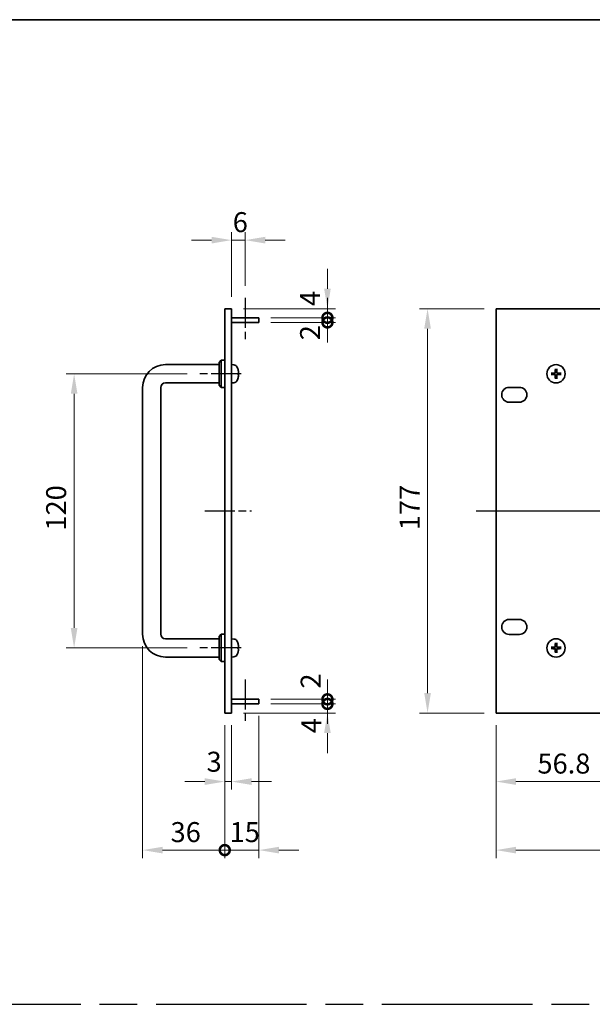
# Model space of a CAD drawing. Units: millimetres. Extents: x 80 to 11088, y 44 to 1730.
# Drawn here: x 5229 to 5480, y 597 to 1028 of the extents above; entities that cross this region are included whole.
import ezdxf

# ---------------------------------------------------------------- set-up
doc = ezdxf.new("R2010")
doc.units = ezdxf.units.MM
doc.header["$LTSCALE"] = 5.5
doc.linetypes.add('AM_ISO08W050', pattern=[18, 12, -1.5, 3, -1.5])
doc.layers.get('Defpoints').update_dxf_attribs({"lineweight": 25})
for name, color, linetype, lineweight in [('AM_7', 4, 'AM_ISO08W050', 25), ('Border (ISO)', 7, 'Continuous', 35), ('Dimension (ISO)', 7, 'Continuous', 18), ('Dimension (ISO) @ 1', 7, 'Continuous', 18), ('Visible (ISO)', 7, 'Continuous', 35)]:
    doc.layers.add(name, color=color, linetype=linetype, lineweight=lineweight)
doc.styles.add('Note Text (TK)', font='txt')
doc.dimstyles.new('Default - Method 1b (TK)', dxfattribs={"dimscale": 5.5, "dimtxt": 2.5, "dimasz": 2.5, "dimexe": 1, "dimexo": 1.5, "dimgap": 1, "dimtad": 1, "dimtoh": 1, "dimrnd": 1e-08, "dimdsep": 46, "dimtxsty": 'Note Text (TK)', "dimcen": 0.09, "dimdle": 5, "dimclrd": 100, "dimclre": 100, "dimclrt": 7, "dimadec": 1, "dimazin": 1, "dimtfac": 1, "dimtmove": 0, "dimatfit": 3, "dimfxl": 0, "dimtolj": 1, "dimlwd": -1, "dimlwe": -1, "dimarcsym": 0})

# ---------------------------------------------------------------- blocks, each defined once
blk = doc.blocks.new('図面枠 tk図枠')
at = {"layer": 'Border (ISO)'}
blk.add_line((14.5, 289), (405.5, 289), dxfattribs=at)
blk = doc.blocks.new('*D81')
at = {"layer": 'Defpoints', "color": 0, "transparency": 16777216}
for p in [(5328.35, 931), (5328.35, 905.75), (5322.35, 901)]:
    blk.add_point(p, dxfattribs=at)
at = {"layer": 'Dimension (ISO)', "color": 100, "transparency": 16777216}
for p, q in [((5313.6, 931), (5304.85, 931)), ((5322.35, 906.25), (5322.35, 934.5)), ((5322.35, 931), (5328.35, 931)), ((5328.35, 911), (5328.35, 934.5)), ((5337.1, 931), (5345.85, 931))]:
    blk.add_line(p, q, dxfattribs=at)
for points in [[(5313.6, 932.46), (5313.6, 929.54), (5322.35, 931)], [(5337.1, 932.46), (5337.1, 929.54), (5328.35, 931)]]:
    blk.add_solid(points, dxfattribs=at)
at = {"layer": 'Dimension (ISO)', "color": 7, "transparency": 16777216, "insert": (5322.86, 938.88), "char_height": 8.75, "attachment_point": 4, "style": 'Note Text (TK)'}
blk.add_mtext('\\A1;6', dxfattribs=at)
blk = doc.blocks.new('*D82')
at = {"layer": 'Defpoints', "color": 0, "transparency": 16777216}
for p in [(5308.1, 872.5), (5253.35, 752.5), (5308.1, 752.5)]:
    blk.add_point(p, dxfattribs=at)
at = {"layer": 'Dimension (ISO)', "color": 100, "transparency": 16777216}
for p, q in [((5302.85, 872.5), (5249.85, 872.5)), ((5253.35, 863.75), (5253.35, 761.25)), ((5302.85, 752.5), (5249.85, 752.5))]:
    blk.add_line(p, q, dxfattribs=at)
for points in [[(5251.89, 863.75), (5254.8, 863.75), (5253.35, 872.5)], [(5251.89, 761.25), (5254.8, 761.25), (5253.35, 752.5)]]:
    blk.add_solid(points, dxfattribs=at)
at = {"layer": 'Dimension (ISO)', "color": 7, "transparency": 16777216, "insert": (5245.47, 803.85), "char_height": 8.75, "attachment_point": 4, "rotation": 90, "style": 'Note Text (TK)'}
blk.add_mtext('\\A1;120', dxfattribs=at)
blk = doc.blocks.new('_DotSmall')
at = {"color": 0, "linetype": 'ByBlock', "const_width": 0.5}
blk.add_lwpolyline([(-0.0625, 0, 1), (0.0625, 0, 1)], format="xyb", close=True, dxfattribs=at)
blk = doc.blocks.new('*D83')
at = {"layer": 'Defpoints', "color": 0, "transparency": 16777216}
for p in [(5334.35, 728), (5364.35, 728), (5322.35, 724)]:
    blk.add_point(p, dxfattribs=at)
at = {"layer": 'Dimension (ISO)', "color": 100, "transparency": 16777216}
for p, q in [((5364.35, 728), (5364.35, 736.75)), ((5339.6, 728), (5367.85, 728)), ((5364.35, 724), (5364.35, 728)), ((5327.6, 724), (5367.85, 724)), ((5364.35, 715.25), (5364.35, 706.5))]:
    blk.add_line(p, q, dxfattribs=at)
blk.add_solid([(5362.89, 715.25), (5365.8, 715.25), (5364.35, 724)], dxfattribs=at)
at = {"layer": 'Dimension (ISO)', "color": 100, "transparency": 16777216, "xscale": 8.75, "yscale": 8.75, "zscale": 8.75, "rotation": 270}
blk.add_blockref('_DotSmall', (5364.35, 728), dxfattribs=at)
at = {"layer": 'Dimension (ISO)', "color": 7, "transparency": 16777216, "insert": (5357.26, 715.14), "char_height": 8.75, "attachment_point": 4, "rotation": 90, "style": 'Note Text (TK)'}
blk.add_mtext('\\A1;4', dxfattribs=at)
blk = doc.blocks.new('*D84')
at = {"layer": 'Defpoints', "color": 0, "transparency": 16777216}
for p in [(5322.35, 901), (5364.35, 901), (5334.35, 897)]:
    blk.add_point(p, dxfattribs=at)
at = {"layer": 'Dimension (ISO)', "color": 100, "transparency": 16777216}
for p, q in [((5364.35, 909.75), (5364.35, 918.5)), ((5327.6, 901), (5367.85, 901)), ((5364.35, 897), (5364.35, 901)), ((5339.6, 897), (5367.85, 897)), ((5364.35, 897), (5364.35, 888.25))]:
    blk.add_line(p, q, dxfattribs=at)
blk.add_solid([(5362.89, 909.75), (5365.8, 909.75), (5364.35, 901)], dxfattribs=at)
at = {"layer": 'Dimension (ISO)', "color": 100, "transparency": 16777216, "xscale": 8.75, "yscale": 8.75, "zscale": 8.75, "rotation": 90}
blk.add_blockref('_DotSmall', (5364.35, 897), dxfattribs=at)
at = {"layer": 'Dimension (ISO)', "color": 7, "transparency": 16777216, "insert": (5356.74, 902.16), "char_height": 8.75, "attachment_point": 4, "rotation": 90, "style": 'Note Text (TK)'}
blk.add_mtext('\\A1;4', dxfattribs=at)
blk = doc.blocks.new('*D85')
at = {"layer": 'Defpoints', "color": 0, "transparency": 16777216}
for p in [(5334.35, 897), (5364.35, 897), (5334.35, 895)]:
    blk.add_point(p, dxfattribs=at)
at = {"layer": 'Dimension (ISO)', "color": 100, "transparency": 16777216}
for p, q in [((5364.35, 897), (5364.35, 905.75)), ((5339.6, 897), (5367.85, 897)), ((5364.35, 895), (5364.35, 897)), ((5339.6, 895), (5367.85, 895)), ((5364.35, 895), (5364.35, 886.25))]:
    blk.add_line(p, q, dxfattribs=at)
at = {"layer": 'Dimension (ISO)', "color": 100, "transparency": 16777216, "xscale": 8.75, "yscale": 8.75, "zscale": 8.75}
for p, rotation in [((5364.35, 897), 270), ((5364.35, 895), 90)]:
    blk.add_blockref('_DotSmall', p, dxfattribs=dict(at, rotation=rotation))
at = {"layer": 'Dimension (ISO)', "color": 7, "transparency": 16777216, "insert": (5356.74, 887.18), "char_height": 8.75, "attachment_point": 4, "rotation": 90, "style": 'Note Text (TK)'}
blk.add_mtext('\\A1;2', dxfattribs=at)
blk = doc.blocks.new('*D86')
at = {"layer": 'Defpoints', "color": 0, "transparency": 16777216}
for p in [(5334.35, 730), (5364.35, 730), (5334.35, 728)]:
    blk.add_point(p, dxfattribs=at)
at = {"layer": 'Dimension (ISO)', "color": 100, "transparency": 16777216}
for p, q in [((5364.35, 730), (5364.35, 738.75)), ((5339.6, 730), (5367.85, 730)), ((5364.35, 728), (5364.35, 730)), ((5339.6, 728), (5367.85, 728)), ((5364.35, 728), (5364.35, 719.25))]:
    blk.add_line(p, q, dxfattribs=at)
at = {"layer": 'Dimension (ISO)', "color": 100, "transparency": 16777216, "xscale": 8.75, "yscale": 8.75, "zscale": 8.75}
for p, rotation in [((5364.35, 730), 270), ((5364.35, 728), 90)]:
    blk.add_blockref('_DotSmall', p, dxfattribs=dict(at, rotation=rotation))
at = {"layer": 'Dimension (ISO)', "color": 7, "transparency": 16777216, "insert": (5357.01, 734.7), "char_height": 8.75, "attachment_point": 4, "rotation": 90, "style": 'Note Text (TK)'}
blk.add_mtext('\\A1;2', dxfattribs=at)
blk = doc.blocks.new('*D87')
at = {"layer": 'Defpoints', "color": 0, "transparency": 16777216}
for p in [(5319.35, 724), (5322.35, 724), (5322.35, 694)]:
    blk.add_point(p, dxfattribs=at)
at = {"layer": 'Dimension (ISO)', "color": 100, "transparency": 16777216}
for p, q in [((5319.35, 718.75), (5319.35, 690.5)), ((5322.35, 718.75), (5322.35, 690.5)), ((5310.6, 694), (5301.85, 694)), ((5319.35, 694), (5322.35, 694)), ((5331.1, 694), (5339.85, 694))]:
    blk.add_line(p, q, dxfattribs=at)
for points in [[(5310.6, 695.46), (5310.6, 692.54), (5319.35, 694)], [(5331.1, 695.46), (5331.1, 692.54), (5322.35, 694)]]:
    blk.add_solid(points, dxfattribs=at)
at = {"layer": 'Dimension (ISO)', "color": 7, "transparency": 16777216, "insert": (5311.38, 702.68), "char_height": 8.75, "attachment_point": 4, "style": 'Note Text (TK)'}
blk.add_mtext('\\A1;3', dxfattribs=at)
blk = doc.blocks.new('*D88')
at = {"layer": 'Defpoints', "color": 0, "transparency": 16777216}
for p in [(5283.35, 758.5), (5319.35, 724), (5319.35, 664)]:
    blk.add_point(p, dxfattribs=at)
at = {"layer": 'Dimension (ISO)', "color": 100, "transparency": 16777216}
for p, q in [((5283.35, 753.25), (5283.35, 660.5)), ((5319.35, 718.75), (5319.35, 660.5)), ((5292.1, 664), (5319.35, 664))]:
    blk.add_line(p, q, dxfattribs=at)
blk.add_solid([(5292.1, 665.46), (5292.1, 662.54), (5283.35, 664)], dxfattribs=at)
at = {"layer": 'Dimension (ISO)', "color": 100, "transparency": 16777216, "xscale": 8.75, "yscale": 8.75, "zscale": 8.75}
blk.add_blockref('_DotSmall', (5319.35, 664), dxfattribs=at)
at = {"layer": 'Dimension (ISO)', "color": 7, "transparency": 16777216, "insert": (5295.62, 671.88), "char_height": 8.75, "attachment_point": 4, "style": 'Note Text (TK)'}
blk.add_mtext('\\A1;36', dxfattribs=at)
blk = doc.blocks.new('*D89')
at = {"layer": 'Defpoints', "color": 0, "transparency": 16777216}
for p in [(5334.35, 728), (5319.35, 724), (5334.35, 664)]:
    blk.add_point(p, dxfattribs=at)
at = {"layer": 'Dimension (ISO)', "color": 100, "transparency": 16777216}
for p, q in [((5334.35, 722.75), (5334.35, 660.5)), ((5319.35, 718.75), (5319.35, 660.5)), ((5319.35, 664), (5310.6, 664)), ((5319.35, 664), (5334.35, 664)), ((5343.1, 664), (5351.85, 664))]:
    blk.add_line(p, q, dxfattribs=at)
blk.add_solid([(5343.1, 665.46), (5343.1, 662.54), (5334.35, 664)], dxfattribs=at)
at = {"layer": 'Dimension (ISO)', "color": 100, "transparency": 16777216, "xscale": 8.75, "yscale": 8.75, "zscale": 8.75}
blk.add_blockref('_DotSmall', (5319.35, 664), dxfattribs=at)
at = {"layer": 'Dimension (ISO)', "color": 7, "transparency": 16777216, "insert": (5321.48, 671.88), "char_height": 8.75, "attachment_point": 4, "style": 'Note Text (TK)'}
blk.add_mtext('\\A1;15', dxfattribs=at)
blk = doc.blocks.new('*D105')
at = {"layer": 'Defpoints', "color": 0, "transparency": 16777216}
for p in [(5495.03, 728), (5438.23, 724), (5495.03, 694)]:
    blk.add_point(p, dxfattribs=at)
at = {"layer": 'Dimension (ISO)', "color": 100, "transparency": 16777216}
for p, q in [((5495.03, 722.75), (5495.03, 690.5)), ((5438.23, 718.75), (5438.23, 690.5)), ((5446.98, 694), (5495.03, 694))]:
    blk.add_line(p, q, dxfattribs=at)
blk.add_solid([(5446.98, 695.46), (5446.98, 692.54), (5438.23, 694)], dxfattribs=at)
at = {"layer": 'Dimension (ISO)', "color": 100, "transparency": 16777216, "xscale": 8.75, "yscale": 8.75, "zscale": 8.75}
blk.add_blockref('_DotSmall', (5495.03, 694), dxfattribs=at)
at = {"layer": 'Dimension (ISO)', "color": 7, "transparency": 16777216, "insert": (5456.38, 701.88), "char_height": 8.75, "attachment_point": 4, "style": 'Note Text (TK)'}
blk.add_mtext('\\A1;56.8', dxfattribs=at)
blk = doc.blocks.new('*D109')
at = {"layer": 'Defpoints', "color": 0, "transparency": 16777216}
for p in [(5438.23, 901), (5408.23, 724), (5438.23, 724)]:
    blk.add_point(p, dxfattribs=at)
at = {"layer": 'Dimension (ISO)', "color": 100, "transparency": 16777216}
for p, q in [((5432.98, 901), (5404.73, 901)), ((5408.23, 892.25), (5408.23, 732.75)), ((5432.98, 724), (5404.73, 724))]:
    blk.add_line(p, q, dxfattribs=at)
for points in [[(5406.77, 892.25), (5409.69, 892.25), (5408.23, 901)], [(5406.77, 732.75), (5409.69, 732.75), (5408.23, 724)]]:
    blk.add_solid(points, dxfattribs=at)
at = {"layer": 'Dimension (ISO)', "color": 7, "transparency": 16777216, "insert": (5400.36, 804.02), "char_height": 8.75, "attachment_point": 4, "rotation": 90, "style": 'Note Text (TK)'}
blk.add_mtext('\\A1;177', dxfattribs=at)
blk = doc.blocks.new('*D110')
at = {"layer": 'Defpoints', "color": 0, "transparency": 16777216}
for p in [(5438.23, 724), (5920.83, 724), (5920.83, 664)]:
    blk.add_point(p, dxfattribs=at)
at = {"layer": 'Dimension (ISO)', "color": 100, "transparency": 16777216}
for p, q in [((5438.23, 718.75), (5438.23, 660.5)), ((5920.83, 718.75), (5920.83, 660.5)), ((5446.98, 664), (5912.08, 664))]:
    blk.add_line(p, q, dxfattribs=at)
for points in [[(5446.98, 665.46), (5446.98, 662.54), (5438.23, 664)], [(5912.08, 665.46), (5912.08, 662.54), (5920.83, 664)]]:
    blk.add_solid(points, dxfattribs=at)
at = {"layer": 'Dimension (ISO)', "color": 7, "transparency": 16777216, "insert": (5666.08, 671.88), "char_height": 8.75, "attachment_point": 4, "style": 'Note Text (TK)'}
blk.add_mtext('\\A1;482.6', dxfattribs=at)

msp = doc.modelspace()

# ---------------------------------------------------------------- linework, layer by layer
at = {"layer": 'AM_7', "ltscale": 0.2}
for p, q in [((5328.3465, 905.75), (5328.3465, 886.25)), ((5326.5965, 872.5), (5308.0965, 872.5)), ((5310.5965, 812.5), (5331.0965, 812.5)), ((5326.5965, 752.5), (5308.0965, 752.5)), ((5328.3465, 738.75), (5328.3465, 719.25))]:
    msp.add_line(p, q, dxfattribs=at)
at = {"layer": 'AM_7'}
for p, q in [((5429.4801, 812.5), (5929.5801, 812.5)), ((4596.25, 596.5), (5964.75, 596.5))]:
    msp.add_line(p, q, dxfattribs=at)
at = {"layer": 'Visible (ISO)'}
for p, q in [((5319.3465, 724), (5319.3465, 901)), ((5319.3465, 901), (5322.3465, 901)), ((5322.3465, 901), (5322.3465, 724)), ((5438.2301, 901), (5438.2301, 724)), ((5920.8301, 901), (5438.2301, 901)), ((5322.3465, 897), (5334.3465, 897)), ((5334.3465, 897), (5334.3465, 895)), ((5322.3465, 895), (5334.3465, 895)), ((5293.3465, 876.5), (5316.8465, 876.5)), ((5316.8465, 877.5), (5317.8465, 878.5)), ((5316.8465, 867.5), (5316.8465, 877.5)), ((5317.8465, 878.5), (5317.8465, 866.5)), ((5319.3465, 878.5), (5317.8465, 878.5)), ((5323.4054, 876.4074), (5322.3465, 876.5)), ((5325.0605, 872.2177), (5325.0605, 872.7823)), ((5463.0437, 872.7118), (5462.4764, 872.7832)), ((5462.4764, 872.2168), (5463.0437, 872.2882)), ((5464.2469, 874.5537), (5464.3183, 873.9864)), ((5464.3183, 871.0136), (5464.2469, 870.4463)), ((5464.7419, 873.9864), (5464.8133, 874.5537)), ((5464.8133, 870.4463), (5464.7419, 871.0136)), ((5466.5838, 872.7832), (5466.0165, 872.7118)), ((5466.0165, 872.2882), (5466.5838, 872.2168)), ((5283.3465, 758.5), (5283.3465, 866.5)), ((5291.3465, 758.5), (5291.3465, 866.5)), ((5293.3465, 868.5), (5316.8465, 868.5)), ((5316.8465, 867.5), (5317.8465, 866.5)), ((5319.3465, 866.5), (5317.8465, 866.5)), ((5323.4054, 868.5926), (5322.3465, 868.5)), ((5443.9801, 866.55), (5448.4801, 866.55)), ((5448.4801, 860.05), (5443.9801, 860.05)), ((5443.9801, 764.95), (5448.4801, 764.95)), ((5316.8465, 756.5), (5293.3465, 756.5)), ((5316.8465, 757.5), (5317.8465, 758.5)), ((5316.8465, 747.5), (5316.8465, 757.5)), ((5317.8465, 758.5), (5317.8465, 746.5)), ((5319.3465, 758.5), (5317.8465, 758.5)), ((5323.4054, 756.4074), (5322.3465, 756.5)), ((5448.4801, 758.45), (5443.9801, 758.45)), ((5464.2469, 754.5537), (5464.3183, 753.9864)), ((5464.7419, 753.9864), (5464.8133, 754.5537)), ((5325.0605, 752.2177), (5325.0605, 752.7823)), ((5463.0437, 752.7118), (5462.4764, 752.7832)), ((5462.4764, 752.2168), (5463.0437, 752.2882)), ((5464.3183, 751.0136), (5464.2469, 750.4463)), ((5464.8133, 750.4463), (5464.7419, 751.0136)), ((5466.5838, 752.7832), (5466.0165, 752.7118)), ((5466.0165, 752.2882), (5466.5838, 752.2168)), ((5316.8465, 748.5), (5293.3465, 748.5)), ((5316.8465, 747.5), (5317.8465, 746.5)), ((5319.3465, 746.5), (5317.8465, 746.5)), ((5323.4054, 748.5926), (5322.3465, 748.5)), ((5322.3465, 730), (5334.3465, 730)), ((5334.3465, 730), (5334.3465, 728)), ((5322.3465, 728), (5334.3465, 728)), ((5319.3465, 724), (5322.3465, 724)), ((5438.2301, 724), (5920.8301, 724))]:
    msp.add_line(p, q, dxfattribs=at)
for centre in [(5464.5301, 872.5), (5464.5301, 752.5)]:
    msp.add_circle(centre, 4, dxfattribs=at)
for centre, radius, start, end in [((5293.3465, 866.5), 10, 90, 180), ((5323.266, 874.8134), 1.6, 28.172734, 85), ((5318.9465, 872.5), 6.5, 20.039607, 28.172734), ((5324.9359, 874.6847), 0.1246, 1.814826, 20.039607), ((5464.5301, 872.5), 1.5014, 171.889702, 188.110298), ((5464.5301, 872.5), 1.5014, 81.889702, 98.110298), ((5464.5301, 872.5), 1.5014, 261.889702, 278.110298), ((5464.5301, 872.5), 1.5014, 351.889702, 8.110298), ((5293.3465, 866.5), 2, 90, 180), ((5323.266, 870.1866), 1.6, 275, 331.827266), ((5318.9465, 872.5), 6.5, 331.827266, 339.960393), ((5324.9359, 870.3153), 0.1246, 339.960393, 358.185174), ((5443.9801, 863.3), 3.25, 90, 270), ((5448.4801, 863.3), 3.25, 270, 90), ((5443.9801, 761.7), 3.25, 90, 270), ((5448.4801, 761.7), 3.25, 270, 90), ((5293.3465, 758.5), 10, 180, 270), ((5293.3465, 758.5), 2, 180, 270), ((5323.266, 754.8134), 1.6, 28.172734, 85), ((5318.9465, 752.5), 6.5, 20.039607, 28.172734), ((5324.9359, 754.6847), 0.1246, 1.814826, 20.039607), ((5318.9465, 752.5), 6.5, 331.827266, 339.960393), ((5324.9359, 750.3153), 0.1246, 339.960393, 358.185174), ((5464.5301, 752.5), 1.5014, 171.889702, 188.110298), ((5464.5301, 752.5), 1.5014, 81.889702, 98.110298), ((5464.5301, 752.5), 1.5014, 261.889702, 278.110298), ((5464.5301, 752.5), 1.5014, 351.889702, 8.110298), ((5323.266, 750.1866), 1.6, 275, 331.827266)]:
    msp.add_arc(centre, radius, start, end, dxfattribs=at)
for centre, major_axis, ratio, start_param, end_param in [((5318.9587, 872.4928), (-3.2829, -5.6083), 0.99488747, 2.20774935, 2.44673364), ((5318.9587, 872.3604), (6.4737, 0.5671), 0.05101764, 5.93460274, 6.17358703), ((5318.9587, 872.6396), (6.4737, -0.5671), 0.05101764, 0.10959827, 0.34858257), ((5318.9587, 872.5072), (3.2829, -5.6083), 0.99488747, 0.69485901, 0.93384331), ((5464.5372, 872.3604), (-6.49, -0.3328), 0.08715574, 4.81751795, 5.05650225), ((5464.5372, 872.6396), (6.49, -0.3328), 0.08715574, 4.36827571, 4.60726001), ((5464.6697, 872.4928), (-0.3328, -6.49), 0.08715574, 4.36827571, 4.60726001), ((5464.6697, 872.5072), (0.3328, -6.49), 0.08715574, 4.81751795, 5.05650225), ((5464.3905, 872.4928), (-0.3328, 6.49), 0.08715574, 4.81751795, 5.05650225), ((5464.3905, 872.5072), (0.3328, 6.49), 0.08715574, 4.36827571, 4.60726001), ((5464.5229, 872.3604), (-6.49, 0.3328), 0.08715574, 4.36827571, 4.60726001), ((5464.5229, 872.6396), (6.49, 0.3328), 0.08715574, 4.81751795, 5.05650225), ((5318.9587, 752.4928), (-3.2829, -5.6083), 0.99488747, 2.20774935, 2.44673364), ((5464.6697, 752.4928), (-0.3328, -6.49), 0.08715574, 4.36827571, 4.60726001), ((5464.3905, 752.4928), (-0.3328, 6.49), 0.08715574, 4.81751795, 5.05650225), ((5318.9587, 752.3604), (6.4737, 0.5671), 0.05101764, 5.93460274, 6.17358703), ((5318.9587, 752.6396), (6.4737, -0.5671), 0.05101764, 0.10959827, 0.34858257), ((5318.9587, 752.5072), (3.2829, -5.6083), 0.99488747, 0.69485901, 0.93384331), ((5464.5372, 752.3604), (-6.49, -0.3328), 0.08715574, 4.81751795, 5.05650225), ((5464.5372, 752.6396), (6.49, -0.3328), 0.08715574, 4.36827571, 4.60726001), ((5464.6697, 752.5072), (0.3328, -6.49), 0.08715574, 4.81751795, 5.05650225), ((5464.3905, 752.5072), (0.3328, 6.49), 0.08715574, 4.36827571, 4.60726001), ((5464.5229, 752.3604), (-6.49, 0.3328), 0.08715574, 4.36827571, 4.60726001), ((5464.5229, 752.6396), (6.49, 0.3328), 0.08715574, 4.81751795, 5.05650225)]:
    msp.add_ellipse(centre, major_axis=major_axis, ratio=ratio, start_param=start_param, end_param=end_param, dxfattribs=at)
for points, knots in [([(5325.3967, 873.2027), (5325.4011, 873.1613), (5325.4048, 873.1176), (5325.4094, 873.0378), (5325.4103, 873.0019), (5325.4097, 872.946), (5325.408, 872.9223), (5325.4029, 872.8963), (5325.4, 872.8899), (5325.3967, 872.888)], [0, 0, 0, 0, 0.0125039067, 0.0125039067, 0.0250078135, 0.0250078135, 0.0375277995, 0.0375277995, 0.0466766392, 0.0466766392, 0.0466766392, 0.0466766392]), ([(5325.3967, 872.112), (5325.4011, 872.1095), (5325.4048, 872.0987), (5325.4094, 872.0605), (5325.4103, 872.033), (5325.4097, 871.9712), (5325.408, 871.9326), (5325.4029, 871.8606), (5325.4, 871.8285), (5325.3967, 871.7973)], [0, 0, 0, 0, 0.0124997785, 0.0124997785, 0.0249995571, 0.0249995571, 0.0375236714, 0.0375236714, 0.0466766062, 0.0466766062, 0.0466766062, 0.0466766062]), ([(5462.3205, 872.7806), (5462.334, 872.7817), (5462.35, 872.7828), (5462.3796, 872.7843), (5462.398, 872.7849), (5462.4268, 872.7853), (5462.4423, 872.7852), (5462.462, 872.7845), (5462.4705, 872.7839), (5462.4764, 872.7832)], [0.0145600729, 0.0145600729, 0.0145600729, 0.0145600729, 0.0187226824, 0.0187226824, 0.0234298311, 0.0234298311, 0.0280690561, 0.0280690561, 0.0318102328, 0.0318102328, 0.0318102328, 0.0318102328]), ([(5462.4764, 872.2168), (5462.4705, 872.2161), (5462.462, 872.2155), (5462.4423, 872.2148), (5462.4268, 872.2147), (5462.398, 872.2151), (5462.3796, 872.2157), (5462.35, 872.2172), (5462.334, 872.2183), (5462.3205, 872.2194)], [0.0427285001, 0.0427285001, 0.0427285001, 0.0427285001, 0.0464696768, 0.0464696768, 0.0511089018, 0.0511089018, 0.0558160505, 0.0558160505, 0.05997866, 0.05997866, 0.05997866, 0.05997866]), ([(5464.1421, 873.2027), (5464.1396, 873.1613), (5464.1288, 873.1176), (5464.0905, 873.0378), (5464.0631, 873.0019), (5464.0012, 872.946), (5463.9626, 872.9223), (5463.8906, 872.8963), (5463.8586, 872.8899), (5463.8274, 872.888)], [0, 0, 0, 0, 0.0125039067, 0.0125039067, 0.0250078135, 0.0250078135, 0.0375277995, 0.0375277995, 0.0466766392, 0.0466766392, 0.0466766392, 0.0466766392]), ([(5463.8274, 872.112), (5463.8687, 872.1095), (5463.9125, 872.0987), (5463.9922, 872.0605), (5464.0281, 872.033), (5464.0841, 871.9712), (5464.1078, 871.9326), (5464.1338, 871.8606), (5464.1402, 871.8285), (5464.1421, 871.7973)], [0, 0, 0, 0, 0.0124997785, 0.0124997785, 0.0249995571, 0.0249995571, 0.0375236714, 0.0375236714, 0.0466766062, 0.0466766062, 0.0466766062, 0.0466766062]), ([(5464.3137, 873.1939), (5464.3134, 873.1497), (5464.3069, 873.1052), (5464.2855, 873.0289), (5464.2702, 872.9907), (5464.2287, 872.9184), (5464.2024, 872.8843), (5464.1458, 872.8277), (5464.1117, 872.8014), (5464.0394, 872.7599), (5464.0012, 872.7445), (5463.9249, 872.7232), (5463.8804, 872.7167), (5463.8362, 872.7164)], [0.2229562709, 0.2229562709, 0.2229562709, 0.2229562709, 0.2366879527, 0.2366879527, 0.2486991176, 0.2486991176, 0.2607102824, 0.2607102824, 0.2727214473, 0.2727214473, 0.2847326122, 0.2847326122, 0.298464294, 0.298464294, 0.298464294, 0.298464294]), ([(5463.8362, 872.2836), (5463.8804, 872.2833), (5463.9249, 872.2768), (5464.0012, 872.2555), (5464.0394, 872.2401), (5464.1117, 872.1986), (5464.1458, 872.1723), (5464.2024, 872.1157), (5464.2287, 872.0816), (5464.2702, 872.0093), (5464.2855, 871.9711), (5464.3069, 871.8948), (5464.3134, 871.8503), (5464.3137, 871.8061)], [0.2229562709, 0.2229562709, 0.2229562709, 0.2229562709, 0.2366879527, 0.2366879527, 0.2486991176, 0.2486991176, 0.2607102824, 0.2607102824, 0.2727214473, 0.2727214473, 0.2847326122, 0.2847326122, 0.298464294, 0.298464294, 0.298464294, 0.298464294]), ([(5464.2469, 874.5537), (5464.2462, 874.5595), (5464.2456, 874.5681), (5464.2449, 874.5878), (5464.2447, 874.6033), (5464.2452, 874.6321), (5464.2458, 874.6505), (5464.2473, 874.68), (5464.2484, 874.6961), (5464.2495, 874.7096)], [0.0427285001, 0.0427285001, 0.0427285001, 0.0427285001, 0.0464696768, 0.0464696768, 0.0511089018, 0.0511089018, 0.0558160505, 0.0558160505, 0.05997866, 0.05997866, 0.05997866, 0.05997866]), ([(5465.224, 872.7164), (5465.1797, 872.7167), (5465.1352, 872.7232), (5465.059, 872.7445), (5465.0207, 872.7599), (5464.9484, 872.8014), (5464.9144, 872.8277), (5464.8578, 872.8843), (5464.8315, 872.9184), (5464.79, 872.9907), (5464.7746, 873.0289), (5464.7533, 873.1052), (5464.7468, 873.1497), (5464.7465, 873.1939)], [0.2229562709, 0.2229562709, 0.2229562709, 0.2229562709, 0.2366879527, 0.2366879527, 0.2486991176, 0.2486991176, 0.2607102824, 0.2607102824, 0.2727214473, 0.2727214473, 0.2847326122, 0.2847326122, 0.298464294, 0.298464294, 0.298464294, 0.298464294]), ([(5464.7465, 871.8061), (5464.7468, 871.8503), (5464.7533, 871.8948), (5464.7746, 871.9711), (5464.79, 872.0093), (5464.8315, 872.0816), (5464.8578, 872.1157), (5464.9144, 872.1723), (5464.9484, 872.1986), (5465.0207, 872.2401), (5465.059, 872.2555), (5465.1352, 872.2768), (5465.1797, 872.2833), (5465.224, 872.2836)], [0.2229562709, 0.2229562709, 0.2229562709, 0.2229562709, 0.2366879527, 0.2366879527, 0.2486991176, 0.2486991176, 0.2607102824, 0.2607102824, 0.2727214473, 0.2727214473, 0.2847326122, 0.2847326122, 0.298464294, 0.298464294, 0.298464294, 0.298464294]), ([(5464.8107, 874.7096), (5464.8118, 874.6961), (5464.8128, 874.68), (5464.8143, 874.6505), (5464.815, 874.6321), (5464.8154, 874.6033), (5464.8153, 874.5878), (5464.8146, 874.5681), (5464.814, 874.5595), (5464.8133, 874.5537)], [0.0145600729, 0.0145600729, 0.0145600729, 0.0145600729, 0.0187226824, 0.0187226824, 0.0234298311, 0.0234298311, 0.0280690561, 0.0280690561, 0.0318102328, 0.0318102328, 0.0318102328, 0.0318102328]), ([(5465.2328, 872.888), (5465.1914, 872.8905), (5465.1477, 872.9013), (5465.068, 872.9395), (5465.032, 872.967), (5464.9761, 873.0288), (5464.9524, 873.0674), (5464.9264, 873.1394), (5464.9199, 873.1715), (5464.918, 873.2027)], [0, 0, 0, 0, 0.0124997785, 0.0124997785, 0.0249995571, 0.0249995571, 0.0375236714, 0.0375236714, 0.0466766062, 0.0466766062, 0.0466766062, 0.0466766062]), ([(5464.918, 871.7973), (5464.9205, 871.8387), (5464.9314, 871.8824), (5464.9696, 871.9622), (5464.9971, 871.9981), (5465.059, 872.054), (5465.0975, 872.0777), (5465.1695, 872.1037), (5465.2016, 872.1101), (5465.2328, 872.112)], [0, 0, 0, 0, 0.0125039067, 0.0125039067, 0.0250078135, 0.0250078135, 0.0375277995, 0.0375277995, 0.0466766392, 0.0466766392, 0.0466766392, 0.0466766392]), ([(5466.5838, 872.7832), (5466.5896, 872.7839), (5466.5981, 872.7845), (5466.6179, 872.7852), (5466.6333, 872.7853), (5466.6621, 872.7849), (5466.6806, 872.7843), (5466.7101, 872.7828), (5466.7262, 872.7817), (5466.7397, 872.7806)], [0.0427285001, 0.0427285001, 0.0427285001, 0.0427285001, 0.0464696768, 0.0464696768, 0.0511089018, 0.0511089018, 0.0558160505, 0.0558160505, 0.05997866, 0.05997866, 0.05997866, 0.05997866]), ([(5466.7397, 872.2194), (5466.7262, 872.2183), (5466.7101, 872.2172), (5466.6806, 872.2157), (5466.6621, 872.2151), (5466.6333, 872.2147), (5466.6179, 872.2148), (5466.5981, 872.2155), (5466.5896, 872.2161), (5466.5838, 872.2168)], [0.0145600729, 0.0145600729, 0.0145600729, 0.0145600729, 0.0187226824, 0.0187226824, 0.0234298311, 0.0234298311, 0.0280690561, 0.0280690561, 0.0318102328, 0.0318102328, 0.0318102328, 0.0318102328]), ([(5464.2495, 870.2904), (5464.2484, 870.3039), (5464.2473, 870.32), (5464.2458, 870.3495), (5464.2452, 870.3679), (5464.2447, 870.3967), (5464.2449, 870.4122), (5464.2456, 870.4319), (5464.2462, 870.4405), (5464.2469, 870.4463)], [0.0145600729, 0.0145600729, 0.0145600729, 0.0145600729, 0.0187226824, 0.0187226824, 0.0234298311, 0.0234298311, 0.0280690561, 0.0280690561, 0.0318102328, 0.0318102328, 0.0318102328, 0.0318102328]), ([(5464.8133, 870.4463), (5464.814, 870.4405), (5464.8146, 870.4319), (5464.8153, 870.4122), (5464.8154, 870.3967), (5464.815, 870.3679), (5464.8143, 870.3495), (5464.8128, 870.32), (5464.8118, 870.3039), (5464.8107, 870.2904)], [0.0427285001, 0.0427285001, 0.0427285001, 0.0427285001, 0.0464696768, 0.0464696768, 0.0511089018, 0.0511089018, 0.0558160505, 0.0558160505, 0.05997866, 0.05997866, 0.05997866, 0.05997866]), ([(5464.2469, 754.5537), (5464.2462, 754.5595), (5464.2456, 754.5681), (5464.2449, 754.5878), (5464.2447, 754.6033), (5464.2452, 754.6321), (5464.2458, 754.6505), (5464.2473, 754.68), (5464.2484, 754.6961), (5464.2495, 754.7096)], [0.0427285001, 0.0427285001, 0.0427285001, 0.0427285001, 0.0464696768, 0.0464696768, 0.0511089018, 0.0511089018, 0.0558160505, 0.0558160505, 0.05997866, 0.05997866, 0.05997866, 0.05997866]), ([(5464.8107, 754.7096), (5464.8118, 754.6961), (5464.8128, 754.68), (5464.8143, 754.6505), (5464.815, 754.6321), (5464.8154, 754.6033), (5464.8153, 754.5878), (5464.8146, 754.5681), (5464.814, 754.5595), (5464.8133, 754.5537)], [0.0145600729, 0.0145600729, 0.0145600729, 0.0145600729, 0.0187226824, 0.0187226824, 0.0234298311, 0.0234298311, 0.0280690561, 0.0280690561, 0.0318102328, 0.0318102328, 0.0318102328, 0.0318102328]), ([(5325.3967, 753.2027), (5325.4011, 753.1613), (5325.4048, 753.1176), (5325.4094, 753.0378), (5325.4103, 753.0019), (5325.4097, 752.946), (5325.408, 752.9223), (5325.4029, 752.8963), (5325.4, 752.8899), (5325.3967, 752.888)], [0, 0, 0, 0, 0.0125039067, 0.0125039067, 0.0250078135, 0.0250078135, 0.0375277995, 0.0375277995, 0.0466766392, 0.0466766392, 0.0466766392, 0.0466766392]), ([(5325.3967, 752.112), (5325.4011, 752.1095), (5325.4048, 752.0987), (5325.4094, 752.0605), (5325.4103, 752.033), (5325.4097, 751.9712), (5325.408, 751.9326), (5325.4029, 751.8606), (5325.4, 751.8285), (5325.3967, 751.7973)], [0, 0, 0, 0, 0.0124997785, 0.0124997785, 0.0249995571, 0.0249995571, 0.0375236714, 0.0375236714, 0.0466766062, 0.0466766062, 0.0466766062, 0.0466766062]), ([(5462.3205, 752.7806), (5462.334, 752.7817), (5462.35, 752.7828), (5462.3796, 752.7843), (5462.398, 752.7849), (5462.4268, 752.7853), (5462.4423, 752.7852), (5462.462, 752.7845), (5462.4705, 752.7839), (5462.4764, 752.7832)], [0.0145600729, 0.0145600729, 0.0145600729, 0.0145600729, 0.0187226824, 0.0187226824, 0.0234298311, 0.0234298311, 0.0280690561, 0.0280690561, 0.0318102328, 0.0318102328, 0.0318102328, 0.0318102328]), ([(5462.4764, 752.2168), (5462.4705, 752.2161), (5462.462, 752.2155), (5462.4423, 752.2148), (5462.4268, 752.2147), (5462.398, 752.2151), (5462.3796, 752.2157), (5462.35, 752.2172), (5462.334, 752.2183), (5462.3205, 752.2194)], [0.0427285001, 0.0427285001, 0.0427285001, 0.0427285001, 0.0464696768, 0.0464696768, 0.0511089018, 0.0511089018, 0.0558160505, 0.0558160505, 0.05997866, 0.05997866, 0.05997866, 0.05997866]), ([(5464.1421, 753.2027), (5464.1396, 753.1613), (5464.1288, 753.1176), (5464.0905, 753.0378), (5464.0631, 753.0019), (5464.0012, 752.946), (5463.9626, 752.9223), (5463.8906, 752.8963), (5463.8586, 752.8899), (5463.8274, 752.888)], [0, 0, 0, 0, 0.0125039067, 0.0125039067, 0.0250078135, 0.0250078135, 0.0375277995, 0.0375277995, 0.0466766392, 0.0466766392, 0.0466766392, 0.0466766392]), ([(5463.8274, 752.112), (5463.8687, 752.1095), (5463.9125, 752.0987), (5463.9922, 752.0605), (5464.0281, 752.033), (5464.0841, 751.9712), (5464.1078, 751.9326), (5464.1338, 751.8606), (5464.1402, 751.8285), (5464.1421, 751.7973)], [0, 0, 0, 0, 0.0124997785, 0.0124997785, 0.0249995571, 0.0249995571, 0.0375236714, 0.0375236714, 0.0466766062, 0.0466766062, 0.0466766062, 0.0466766062]), ([(5464.3137, 753.1939), (5464.3134, 753.1497), (5464.3069, 753.1052), (5464.2855, 753.0289), (5464.2702, 752.9907), (5464.2287, 752.9184), (5464.2024, 752.8843), (5464.1458, 752.8277), (5464.1117, 752.8014), (5464.0394, 752.7599), (5464.0012, 752.7445), (5463.9249, 752.7232), (5463.8804, 752.7167), (5463.8362, 752.7164)], [0.2229562709, 0.2229562709, 0.2229562709, 0.2229562709, 0.2366879527, 0.2366879527, 0.2486991176, 0.2486991176, 0.2607102824, 0.2607102824, 0.2727214473, 0.2727214473, 0.2847326122, 0.2847326122, 0.298464294, 0.298464294, 0.298464294, 0.298464294]), ([(5463.8362, 752.2836), (5463.8804, 752.2833), (5463.9249, 752.2768), (5464.0012, 752.2555), (5464.0394, 752.2401), (5464.1117, 752.1986), (5464.1458, 752.1723), (5464.2024, 752.1157), (5464.2287, 752.0816), (5464.2702, 752.0093), (5464.2855, 751.9711), (5464.3069, 751.8948), (5464.3134, 751.8503), (5464.3137, 751.8061)], [0.2229562709, 0.2229562709, 0.2229562709, 0.2229562709, 0.2366879527, 0.2366879527, 0.2486991176, 0.2486991176, 0.2607102824, 0.2607102824, 0.2727214473, 0.2727214473, 0.2847326122, 0.2847326122, 0.298464294, 0.298464294, 0.298464294, 0.298464294]), ([(5464.2495, 750.2904), (5464.2484, 750.3039), (5464.2473, 750.32), (5464.2458, 750.3495), (5464.2452, 750.3679), (5464.2447, 750.3967), (5464.2449, 750.4122), (5464.2456, 750.4319), (5464.2462, 750.4405), (5464.2469, 750.4463)], [0.0145600729, 0.0145600729, 0.0145600729, 0.0145600729, 0.0187226824, 0.0187226824, 0.0234298311, 0.0234298311, 0.0280690561, 0.0280690561, 0.0318102328, 0.0318102328, 0.0318102328, 0.0318102328]), ([(5465.224, 752.7164), (5465.1797, 752.7167), (5465.1352, 752.7232), (5465.059, 752.7445), (5465.0207, 752.7599), (5464.9484, 752.8014), (5464.9144, 752.8277), (5464.8578, 752.8843), (5464.8315, 752.9184), (5464.79, 752.9907), (5464.7746, 753.0289), (5464.7533, 753.1052), (5464.7468, 753.1497), (5464.7465, 753.1939)], [0.2229562709, 0.2229562709, 0.2229562709, 0.2229562709, 0.2366879527, 0.2366879527, 0.2486991176, 0.2486991176, 0.2607102824, 0.2607102824, 0.2727214473, 0.2727214473, 0.2847326122, 0.2847326122, 0.298464294, 0.298464294, 0.298464294, 0.298464294]), ([(5464.7465, 751.8061), (5464.7468, 751.8503), (5464.7533, 751.8948), (5464.7746, 751.9711), (5464.79, 752.0093), (5464.8315, 752.0816), (5464.8578, 752.1157), (5464.9144, 752.1723), (5464.9484, 752.1986), (5465.0207, 752.2401), (5465.059, 752.2555), (5465.1352, 752.2768), (5465.1797, 752.2833), (5465.224, 752.2836)], [0.2229562709, 0.2229562709, 0.2229562709, 0.2229562709, 0.2366879527, 0.2366879527, 0.2486991176, 0.2486991176, 0.2607102824, 0.2607102824, 0.2727214473, 0.2727214473, 0.2847326122, 0.2847326122, 0.298464294, 0.298464294, 0.298464294, 0.298464294]), ([(5464.8133, 750.4463), (5464.814, 750.4405), (5464.8146, 750.4319), (5464.8153, 750.4122), (5464.8154, 750.3967), (5464.815, 750.3679), (5464.8143, 750.3495), (5464.8128, 750.32), (5464.8118, 750.3039), (5464.8107, 750.2904)], [0.0427285001, 0.0427285001, 0.0427285001, 0.0427285001, 0.0464696768, 0.0464696768, 0.0511089018, 0.0511089018, 0.0558160505, 0.0558160505, 0.05997866, 0.05997866, 0.05997866, 0.05997866]), ([(5465.2328, 752.888), (5465.1914, 752.8905), (5465.1477, 752.9013), (5465.068, 752.9395), (5465.032, 752.967), (5464.9761, 753.0288), (5464.9524, 753.0674), (5464.9264, 753.1394), (5464.9199, 753.1715), (5464.918, 753.2027)], [0, 0, 0, 0, 0.0124997785, 0.0124997785, 0.0249995571, 0.0249995571, 0.0375236714, 0.0375236714, 0.0466766062, 0.0466766062, 0.0466766062, 0.0466766062]), ([(5464.918, 751.7973), (5464.9205, 751.8387), (5464.9314, 751.8824), (5464.9696, 751.9622), (5464.9971, 751.9981), (5465.059, 752.054), (5465.0975, 752.0777), (5465.1695, 752.1037), (5465.2016, 752.1101), (5465.2328, 752.112)], [0, 0, 0, 0, 0.0125039067, 0.0125039067, 0.0250078135, 0.0250078135, 0.0375277995, 0.0375277995, 0.0466766392, 0.0466766392, 0.0466766392, 0.0466766392]), ([(5466.5838, 752.7832), (5466.5896, 752.7839), (5466.5981, 752.7845), (5466.6179, 752.7852), (5466.6333, 752.7853), (5466.6621, 752.7849), (5466.6806, 752.7843), (5466.7101, 752.7828), (5466.7262, 752.7817), (5466.7397, 752.7806)], [0.0427285001, 0.0427285001, 0.0427285001, 0.0427285001, 0.0464696768, 0.0464696768, 0.0511089018, 0.0511089018, 0.0558160505, 0.0558160505, 0.05997866, 0.05997866, 0.05997866, 0.05997866]), ([(5466.7397, 752.2194), (5466.7262, 752.2183), (5466.7101, 752.2172), (5466.6806, 752.2157), (5466.6621, 752.2151), (5466.6333, 752.2147), (5466.6179, 752.2148), (5466.5981, 752.2155), (5466.5896, 752.2161), (5466.5838, 752.2168)], [0.0145600729, 0.0145600729, 0.0145600729, 0.0145600729, 0.0187226824, 0.0187226824, 0.0234298311, 0.0234298311, 0.0280690561, 0.0280690561, 0.0318102328, 0.0318102328, 0.0318102328, 0.0318102328])]:
    msp.add_open_spline(points, degree=3, knots=knots, dxfattribs=at)
for points, weights in [([(5463.8362, 872.7164), (5463.5789, 872.7146), (5463.0437, 872.7118)], [1.8284082018, 1.44873413118, 1]), ([(5463.0437, 872.2882), (5463.5789, 872.2854), (5463.8362, 872.2836)], [1, 1.44873413118, 1.8284082018]), ([(5464.3183, 873.9864), (5464.3155, 873.4511), (5464.3137, 873.1939)], [1, 1.44873413118, 1.8284082018]), ([(5464.3137, 871.8061), (5464.3155, 871.5489), (5464.3183, 871.0136)], [1.8284082018, 1.44873413118, 1]), ([(5464.7465, 873.1939), (5464.7447, 873.4511), (5464.7419, 873.9864)], [1.8284082018, 1.44873413118, 1]), ([(5464.7419, 871.0136), (5464.7447, 871.5489), (5464.7465, 871.8061)], [1, 1.44873413118, 1.8284082018]), ([(5466.0165, 872.7118), (5465.4812, 872.7146), (5465.224, 872.7164)], [1, 1.44873413118, 1.8284082018]), ([(5465.224, 872.2836), (5465.4812, 872.2854), (5466.0165, 872.2882)], [1.8284082018, 1.44873413118, 1]), ([(5463.8362, 752.7164), (5463.5789, 752.7146), (5463.0437, 752.7118)], [1.8284082018, 1.44873413118, 1]), ([(5463.0437, 752.2882), (5463.5789, 752.2854), (5463.8362, 752.2836)], [1, 1.44873413118, 1.8284082018]), ([(5464.3183, 753.9864), (5464.3155, 753.4511), (5464.3137, 753.1939)], [1, 1.44873413118, 1.8284082018]), ([(5464.3137, 751.8061), (5464.3155, 751.5489), (5464.3183, 751.0136)], [1.8284082018, 1.44873413118, 1]), ([(5464.7465, 753.1939), (5464.7447, 753.4511), (5464.7419, 753.9864)], [1.8284082018, 1.44873413118, 1]), ([(5464.7419, 751.0136), (5464.7447, 751.5489), (5464.7465, 751.8061)], [1, 1.44873413118, 1.8284082018]), ([(5466.0165, 752.7118), (5465.4812, 752.7146), (5465.224, 752.7164)], [1, 1.44873413118, 1.8284082018]), ([(5465.224, 752.2836), (5465.4812, 752.2854), (5466.0165, 752.2882)], [1.8284082018, 1.44873413118, 1])]:
    msp.add_rational_spline(points, weights, degree=2, dxfattribs=at)

# ---------------------------------------------------------------- block references
at = {"xscale": 3.5, "yscale": 3.5, "zscale": 3.5}
msp.add_blockref('図面枠 tk図枠', (4545.5, 16), dxfattribs=at)

# ---------------------------------------------------------------- dimensions: what is measured, and where the dimension line sits
at = {"layer": 'Dimension (ISO) @ 1', "color": 100, "true_color": 0x00ff3f}
for base, p1, p2, angle, override, picture, middle in [((5328.3465, 931), (5322.3465, 901), (5328.3465, 905.75), 180, {"dimscale": 1, "dimtxt": 8.75, "dimasz": 8.75, "dimexe": 3.5, "dimexo": 5.25, "dimgap": 3.5, "dimtoh": 0, "dimcen": 0.315, "dimtix": 0, "dimtofl": 1, "dimtmove": 0, "dimatfit": 1}, '*D81', (5325.3465, 931)), ((5364.3465, 901), (5334.3465, 897), (5322.3465, 901), 90, {"dimscale": 1, "dimtxt": 8.75, "dimasz": 8.75, "dimexe": 3.5, "dimexo": 5.25, "dimgap": 3.5, "dimtoh": 0, "dimblk1": 'DotSmall', "dimsah": 1, "dimcen": 0.315, "dimdle": 0, "dimtix": 0, "dimtofl": 1, "dimtmove": 1, "dimatfit": 1}, '*D84', (5364.6145, 904.9233)), ((5364.3465, 897), (5334.3465, 895), (5334.3465, 897), 90, {"dimscale": 1, "dimtxt": 8.75, "dimasz": 8.75, "dimexe": 3.5, "dimexo": 5.25, "dimgap": 3.5, "dimtoh": 0, "dimblk1": 'DotSmall', "dimblk2": 'DotSmall', "dimsah": 1, "dimcen": 0.315, "dimdle": 0, "dimtix": 0, "dimtofl": 1, "dimtmove": 1, "dimatfit": 1}, '*D85', (5364.6145, 889.7157)), ((5408.2301, 724), (5438.2301, 901), (5438.2301, 724), 90, {"dimscale": 1, "dimtxt": 8.75, "dimasz": 8.75, "dimexe": 3.5, "dimexo": 5.25, "dimgap": 3.5, "dimtoh": 0, "dimcen": 0.315, "dimtix": 0, "dimtofl": 0, "dimtmove": 0, "dimatfit": 1}, '*D109', (5408.2301, 812.5)), ((5253.3465, 752.5), (5308.0965, 872.5), (5308.0965, 752.5), 90, {"dimscale": 1, "dimtxt": 8.75, "dimasz": 8.75, "dimexe": 3.5, "dimexo": 5.25, "dimgap": 3.5, "dimtoh": 0, "dimcen": 0.315, "dimtix": 0, "dimtofl": 0, "dimtmove": 0, "dimatfit": 1}, '*D82', (5253.3465, 812.5)), ((5319.3465, 664), (5283.3465, 758.5), (5319.3465, 724), 180, {"dimscale": 1, "dimtxt": 8.75, "dimasz": 8.75, "dimexe": 3.5, "dimexo": 5.25, "dimgap": 3.5, "dimtoh": 0, "dimblk2": 'DotSmall', "dimsah": 1, "dimcen": 0.315, "dimdle": 0, "dimtix": 0, "dimtofl": 0, "dimtmove": 0, "dimatfit": 1}, '*D88', (5301.3115, 664)), ((5364.3465, 730), (5334.3465, 728), (5334.3465, 730), 90, {"dimscale": 1, "dimtxt": 8.75, "dimasz": 8.75, "dimexe": 3.5, "dimexo": 5.25, "dimgap": 3.5, "dimtoh": 0, "dimblk1": 'DotSmall', "dimblk2": 'DotSmall', "dimsah": 1, "dimcen": 0.315, "dimdle": 0, "dimtix": 0, "dimtofl": 1, "dimtmove": 1, "dimatfit": 1}, '*D86', (5364.8814, 737.2369)), ((5364.3465, 728), (5322.3465, 724), (5334.3465, 728), 90, {"dimscale": 1, "dimtxt": 8.75, "dimasz": 8.75, "dimexe": 3.5, "dimexo": 5.25, "dimgap": 3.5, "dimtoh": 0, "dimblk2": 'DotSmall', "dimsah": 1, "dimcen": 0.315, "dimdle": 0, "dimtix": 0, "dimtofl": 1, "dimtmove": 1, "dimatfit": 1}, '*D83', (5365.1334, 717.8958)), ((5334.3465, 664), (5319.3465, 724), (5334.3465, 728), 180, {"dimscale": 1, "dimtxt": 8.75, "dimasz": 8.75, "dimexe": 3.5, "dimexo": 5.25, "dimgap": 3.5, "dimtoh": 0, "dimblk1": 'DotSmall', "dimsah": 1, "dimcen": 0.315, "dimdle": 0, "dimtix": 0, "dimtofl": 1, "dimtmove": 0, "dimatfit": 1}, '*D89', (5326.8465, 664)), ((5495.0301, 694), (5438.2301, 724), (5495.0301, 728), 180, {"dimscale": 1, "dimtxt": 8.75, "dimasz": 8.75, "dimexe": 3.5, "dimexo": 5.25, "dimgap": 3.5, "dimtoh": 0, "dimblk2": 'DotSmall', "dimsah": 1, "dimcen": 0.315, "dimdle": 0, "dimtix": 0, "dimtofl": 0, "dimtmove": 0, "dimatfit": 1}, '*D105', (5466.5951, 694)), ((5920.8301, 664), (5438.2301, 724), (5920.8301, 724), 180, {"dimscale": 1, "dimtxt": 8.75, "dimasz": 8.75, "dimexe": 3.5, "dimexo": 5.25, "dimgap": 3.5, "dimtoh": 0, "dimcen": 0.315, "dimtix": 0, "dimtofl": 0, "dimtmove": 0, "dimatfit": 1}, '*D110', (5679.5301, 664))]:
    dim = msp.add_linear_dim(base=base, p1=p1, p2=p2, angle=angle, dimstyle='Default - Method 1b (TK)', override=override, dxfattribs=at)
    dim.commit()
    dim.dimension.update_dxf_attribs({"geometry": picture, "text_midpoint": middle, "dimtype": 128})
dim = msp.add_linear_dim(base=(5322.3465, 694), p1=(5319.3465, 724), p2=(5322.3465, 724), dimstyle='Default - Method 1b (TK)', override={"dimscale": 1, "dimtxt": 8.75, "dimasz": 8.75, "dimexe": 3.5, "dimexo": 5.25, "dimgap": 3.5, "dimtoh": 0, "dimcen": 0.315, "dimtix": 0, "dimtofl": 1, "dimtmove": 1, "dimatfit": 1}, dxfattribs=at)
dim.commit()
dim.dimension.update_dxf_attribs({"geometry": '*D87', "text_midpoint": (5313.9131, 694.8094), "dimtype": 128})

doc.saveas('drawing.dxf')
